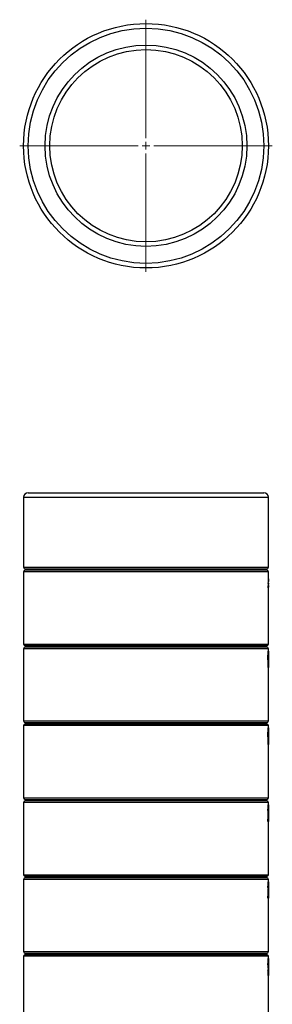
# Model space of a CAD drawing. Units: millimetres. Extents: x 487 to 1250, y 227 to 1535.
# Drawn here: x 487 to 651, y 895 to 1535 of the extents above; entities that cross this region are included whole.
import ezdxf

# ---------------------------------------------------------------- set-up
doc = ezdxf.new("R2010")
doc.units = ezdxf.units.MM
doc.header["$LTSCALE"] = 10

# ---------------------------------------------------------------- blocks, each defined once
blk = doc.blocks.new('SW_CENTERMARKSYMBOL_0')
at = {"color": 0, "linetype": 'Continuous', "lineweight": 18}
for p, q in [((0, 5), (0, 82)), ((-5, 0), (-82, 0)), ((0, 0), (-2.5, 0)), ((0, 0), (0, 2.5)), ((0, 0), (0, -2.5)), ((0, 0), (2.5, 0)), ((5, 0), (82, 0)), ((0, -5), (0, -82))]:
    blk.add_line(p, q, dxfattribs=at)
blk = doc.blocks.new('EDD-EASY-DN125_2D')
at = {"color": 7, "linetype": 'Continuous', "lineweight": 25}
for p, q in [((648.15, 1457.7), (648.16, 1457.56)), ((648.17, 1457.29), (648.18, 1457.23)), ((489.28, 1224.44), (489.28, 1178.94)), ((492.28, 1227.44), (645.28, 1227.44)), ((648.28, 1178.94), (648.28, 1224.44)), ((489.28, 1175.94), (489.28, 1128.94)), ((490.28, 1177.94), (490.28, 1176.94)), ((490.28, 1177.94), (647.28, 1177.94)), ((647.28, 1176.94), (490.28, 1176.94)), ((647.28, 1176.94), (647.28, 1177.94)), ((648.25, 1173.85), (648.25, 1174.27)), ((648.28, 1174.24), (648.28, 1175.94)), ((648.22, 1168.28), (648.23, 1169.07)), ((648.26, 1168.58), (648.22, 1168.68)), ((648.23, 1169.93), (648.23, 1169.67)), ((648.23, 1169.93), (648.23, 1169.92)), ((648.25, 1168.78), (648.23, 1168.81)), ((648.25, 1171.55), (648.24, 1171.57)), ((648.27, 1167.99), (648.27, 1167.96)), ((648.28, 1170.85), (648.28, 1171.42)), ((648.28, 1171.33), (648.28, 1170.91)), ((648.28, 1165.78), (648.28, 1168.63)), ((648.28, 1128.94), (648.28, 1163.47)), ((490.28, 1127.94), (490.28, 1126.94)), ((490.28, 1127.94), (647.28, 1127.94)), ((647.28, 1126.94), (647.28, 1127.94)), ((489.28, 1125.94), (489.28, 1078.94)), ((647.28, 1126.94), (490.28, 1126.94)), ((647.99, 1118.7), (647.99, 1121.65)), ((647.99, 1118.72), (647.99, 1121.63)), ((648.17, 1124.41), (648.26, 1124.41)), ((648.26, 1124.41), (648.26, 1113.64)), ((648.28, 1121.91), (648.28, 1125.94)), ((648.28, 1121.67), (648.28, 1121.73)), ((648.15, 1113.63), (648.15, 1119.7)), ((648.15, 1113.64), (648.15, 1119.7)), ((648.28, 1078.94), (648.28, 1116.04)), ((648.26, 1113.64), (648.15, 1113.64)), ((490.28, 1077.94), (490.28, 1076.94)), ((490.28, 1077.94), (647.28, 1077.94)), ((647.28, 1076.94), (490.28, 1076.94)), ((647.28, 1076.94), (647.28, 1077.94)), ((489.28, 1075.94), (489.28, 1028.94)), ((647.99, 1068.72), (647.99, 1071.63)), ((648.15, 1063.63), (648.15, 1069.91)), ((648.15, 1063.64), (648.15, 1069.91)), ((648.17, 1074.41), (648.26, 1074.41)), ((648.26, 1074.41), (648.26, 1063.64)), ((648.28, 1069.08), (648.28, 1075.94)), ((648.26, 1063.64), (648.15, 1063.64)), ((648.28, 1069), (648.28, 1069.08)), ((648.28, 1068.31), (648.28, 1068.32)), ((648.28, 1066.82), (648.28, 1068.31)), ((648.28, 1028.94), (648.28, 1065.05)), ((489.28, 1025.94), (489.28, 978.94)), ((490.28, 1027.94), (490.28, 1026.94)), ((490.28, 1027.94), (647.28, 1027.94)), ((647.28, 1026.94), (490.28, 1026.94)), ((647.28, 1026.94), (647.28, 1027.94)), ((648.28, 1021.25), (648.28, 1025.94)), ((648.13, 1020.53), (648, 1020.73)), ((648.23, 1020.35), (648.23, 1020.34)), ((648.28, 1023.35), (648.28, 1022.88)), ((648.28, 1016.5), (648.28, 1021.14)), ((648.28, 1019.32), (648.28, 1018.84)), ((648.28, 1013.64), (647.99, 1013.64)), ((648.23, 1016.5), (648.28, 1016.5)), ((648.28, 1016.5), (648.28, 1013.64)), ((648.28, 978.94), (648.28, 1013.64)), ((489.28, 975.94), (489.28, 928.94)), ((490.28, 977.94), (490.28, 976.94)), ((490.28, 977.94), (647.28, 977.94)), ((647.28, 976.94), (490.28, 976.94)), ((647.28, 976.94), (647.28, 977.94)), ((648.28, 971.25), (648.28, 975.94)), ((648.13, 970.53), (648, 970.73)), ((648.23, 970.35), (648.23, 970.34)), ((648.28, 973.35), (648.28, 972.88)), ((648.28, 966.5), (648.28, 971.14)), ((648.28, 969.32), (648.28, 968.84)), ((648.28, 963.64), (647.99, 963.64)), ((648.23, 966.5), (648.28, 966.5)), ((648.28, 966.5), (648.28, 963.64)), ((648.28, 928.94), (648.28, 963.64)), ((489.28, 925.94), (489.28, 878.94)), ((490.28, 927.94), (490.28, 926.94)), ((490.28, 927.94), (647.28, 927.94)), ((647.28, 926.94), (490.28, 926.94)), ((647.28, 926.94), (647.28, 927.94)), ((648.28, 922.43), (648.28, 925.94)), ((647.98, 916.65), (648.16, 917.16)), ((648.09, 921.13), (648, 921.44)), ((648.13, 920.99), (648.1, 921.07)), ((648.19, 919.94), (648.19, 919.96)), ((648.19, 918.74), (648.19, 919.95)), ((648.19, 919.95), (648.19, 919.95)), ((648.28, 918.91), (648.28, 920.72)), ((648.28, 878.94), (648.28, 915.05))]:
    blk.add_line(p, q, dxfattribs=at)
at = {"color": 8, "linetype": 'Continuous', "lineweight": 25}
for p, q in [((489.28, 1224.44), (648.28, 1224.44)), ((489.28, 1178.94), (648.28, 1178.94)), ((648.28, 1175.94), (489.28, 1175.94)), ((648.25, 1174.24), (648.28, 1174.24)), ((648.28, 1168.31), (648.28, 1168.2)), ((648.28, 1163.47), (648.28, 1163.47)), ((489.28, 1128.94), (648.28, 1128.94)), ((648.28, 1125.94), (489.28, 1125.94)), ((648.15, 1119.7), (648.15, 1119.7)), ((489.28, 1078.94), (648.28, 1078.94)), ((648.28, 1075.94), (489.28, 1075.94)), ((648.15, 1069.91), (648.15, 1069.91)), ((489.28, 1028.94), (648.28, 1028.94)), ((648.28, 1025.94), (489.28, 1025.94)), ((648.28, 1021.2), (648.24, 1021.2)), ((648.28, 1018.84), (648.26, 1017.4)), ((489.28, 978.94), (648.28, 978.94)), ((648.28, 975.94), (489.28, 975.94)), ((648.28, 971.2), (648.24, 971.2)), ((648.28, 968.84), (648.26, 967.4)), ((489.28, 928.94), (648.28, 928.94)), ((648.28, 925.94), (489.28, 925.94)), ((648.15, 913.82), (648.15, 913.86))]:
    blk.add_line(p, q, dxfattribs=at)
at = {"color": 8, "linetype": 'Continuous', "lineweight": 25, "flags": 128}
for points in [[(648.26, 1167.02), (648.27, 1167.03), (648.27, 1167.09)], [(648.28, 1165.99), (648.28, 1165.96), (648.26, 1165.93)], [(648.27, 1168.03), (648.27, 1168.02), (648.27, 1167.99)], [(648.28, 1170.9), (648.28, 1170.85), (648.28, 1170.85), (648.28, 1170.85)], [(648.28, 1022.88), (648.28, 1022.85), (648.26, 1022.83), (648.23, 1022.81), (648.19, 1022.78), (648.15, 1022.77), (648.1, 1022.76), (648.04, 1022.75), (648.04, 1022.75)], [(648.28, 972.88), (648.28, 972.85), (648.26, 972.83), (648.23, 972.81), (648.19, 972.78), (648.15, 972.77), (648.1, 972.76), (648.04, 972.75), (648.04, 972.75)], [(648.28, 918.42), (648.28, 918.4), (648.26, 918.37), (648.23, 918.36), (648.19, 918.34), (648.15, 918.32)], [(648.28, 920.72), (648.28, 920.73), (648.26, 920.75), (648.23, 920.76), (648.19, 920.77), (648.16, 920.78)], [(648.2, 921.35), (648.19, 921.36), (648.18, 921.36)]]:
    blk.add_lwpolyline(points, dxfattribs=at)
at = {"color": 7, "linetype": 'Continuous', "lineweight": 25, "flags": 128}
for points in [[(648.28, 921.54), (648.28, 921.54), (648.26, 921.54), (648.23, 921.54), (648.19, 921.54), (648.15, 921.54), (648.1, 921.54), (648.04, 921.54), (647.98, 921.54)], [(648.28, 915.32), (648.28, 915.34), (648.26, 915.36), (648.23, 915.38), (648.19, 915.4), (648.15, 915.41), (648.1, 915.42), (648.04, 915.43), (647.98, 915.43)], [(648.28, 915.05), (648.28, 915.08), (648.26, 915.1), (648.23, 915.13), (648.19, 915.15), (648.15, 915.16), (648.1, 915.18), (648.04, 915.19), (647.98, 915.19)]]:
    blk.add_lwpolyline(points, dxfattribs=at)
at = {"color": 7, "linetype": 'Continuous', "lineweight": 25}
for radius in [79.5, 76.5, 65.5, 62.5]:
    blk.add_circle((568.78, 1453.12), radius, dxfattribs=at)
for centre, radius, start, end in [((492.28, 1224.44), 3, 90, 180), ((645.28, 1224.44), 3, 0, 90), ((490.28, 1178.94), 1, 180, 270), ((647.28, 1178.94), 1, 270, 0), ((490.28, 1175.94), 1, 90, 180), ((647.28, 1175.94), 1, 0, 90), ((647.98, 1174.24), 0.3, 333.56131, 0), ((647.98, 1168.64), 0.3, 360, 34.34164), ((647.98, 1171.42), 0.3, 360, 30.14563), ((647.98, 1165.76), 0.3, 329.71248, 0), ((490.28, 1128.94), 1, 180, 270), ((647.28, 1128.94), 1, 270, 0), ((490.28, 1125.94), 1, 90, 180), ((647.28, 1125.94), 1, 0, 90), ((647.89, 1119.75), 0.247, 6.80247, 66.77923), ((490.28, 1078.94), 1, 180, 270), ((490.28, 1075.94), 1, 90, 180), ((647.28, 1078.94), 1, 270, 0), ((647.28, 1075.94), 1, 0, 90), ((647.85, 1069.91), 0.3, 0, 62.98744), ((490.28, 1028.94), 1, 180, 270), ((490.28, 1025.94), 1, 90, 180), ((647.28, 1028.94), 1, 270, 0), ((647.28, 1025.94), 1, 0, 90), ((647.91, 1021.91), 0.3, 359.98192, 69.20336), ((647.93, 1016.5), 0.3, 270.01886, 0.01889), ((490.28, 978.94), 1, 180, 270), ((490.28, 975.94), 1, 90, 180), ((647.28, 978.94), 1, 270, 0), ((647.28, 975.94), 1, 0, 90), ((647.91, 971.91), 0.3, 359.98192, 69.20884), ((647.93, 966.5), 0.3, 270.01886, 0.01889), ((490.28, 928.94), 1, 180, 270), ((647.28, 928.94), 1, 270, 0), ((490.28, 925.94), 1, 90, 180), ((647.28, 925.94), 1, 0, 90), ((648.05, 922.7), 0.353, 258.58193, 310.67486)]:
    blk.add_arc(centre, radius, start, end, dxfattribs=at)
at = {"color": 8, "linetype": 'Continuous', "lineweight": 25}
for centre, radius, start, end in [((648.15, 1168.19), 0.134, 3.06721, 49.19509), ((648.24, 1171.29), 0.0588, 44.05361, 89.01231), ((648.24, 1170.87), 0.0605, 44.37966, 89.55696), ((647.86, 1119.49), 0.252, 4.92463, 60.01475), ((647.9, 1069.88), 0.245, 7.55228, 69.98251), ((647.86, 1069.49), 0.253, 4.93729, 60.2787), ((647.98, 1021.64), 0.22, 14.00372, 81.22985), ((647.91, 1024.41), 0.3, 324.47083, 0.00306), ((648.17, 1019.29), 0.118, 12.07097, 73.9065), ((647.91, 974.41), 0.3, 324.47083, 0.00306), ((647.98, 971.64), 0.219, 14.00298, 81.22411), ((648.17, 969.29), 0.118, 12.07097, 73.9065), ((647.93, 924.41), 0.3, 322.37138, 0.00266), ((647.88, 920.85), 0.283, 359.23648, 28.11433), ((648.09, 919.53), 0.189, 3.34536, 57.95675), ((648.02, 919.54), 0.255, 310.46007, 358.58584), ((648.06, 919.36), 0.218, 305.25156, 357.0066), ((648.12, 918.93), 0.162, 294.28996, 351.55261), ((648.16, 920.21), 0.12, 10.64983, 71.91724), ((647.93, 913.47), 0.3, 359.9987, 32.65765)]:
    blk.add_arc(centre, radius, start, end, dxfattribs=at)
at = {"color": 7, "linetype": 'Continuous', "lineweight": 25}
for points, knots in [([(648.14, 1457.92), (648.14, 1457.92), (648.14, 1457.91), (648.15, 1457.77), (648.15, 1457.7)], [0, 0, 0, 0, 0.519646, 1, 1, 1, 1]), ([(648.16, 1457.51), (648.16, 1457.51), (648.16, 1457.5), (648.17, 1457.36), (648.17, 1457.29)], [0, 0, 0, 0, 0.51965, 1, 1, 1, 1]), ([(648.17, 1457.29), (648.18, 1457.24), (648.18, 1457.16), (648.19, 1457), (648.19, 1456.94), (648.19, 1456.93)], [0, 0, 0, 0, 0.709815, 0.944665, 1, 1, 1, 1]), ([(648.19, 1456.93), (648.19, 1456.93), (648.19, 1456.92), (648.2, 1456.78), (648.2, 1456.71)], [0, 0, 0, 0, 0.519655, 1, 1, 1, 1]), ([(648.24, 1455.77), (648.24, 1455.7), (648.24, 1455.58), (648.24, 1455.58), (648.24, 1455.58)], [0, 0, 0, 0, 0.56521, 1, 1, 1, 1]), ([(648.2, 1166.7), (648.21, 1166.73), (648.25, 1166.87), (648.26, 1166.98), (648.27, 1167.06)], [0, 0, 0, 0, 0.279357, 1, 1, 1, 1]), ([(648.23, 1165.23), (648.23, 1165.28), (648.23, 1165.39), (648.22, 1165.55), (648.22, 1165.73), (648.22, 1165.92), (648.22, 1166.12), (648.21, 1166.33), (648.21, 1166.55), (648.21, 1166.7), (648.21, 1166.78)], [0, 0, 0, 0, 0.106473, 0.217899, 0.334477, 0.45638, 0.583758, 0.716746, 0.855459, 1, 1, 1, 1]), ([(648.27, 1167.99), (648.27, 1168.06), (648.25, 1168.17), (648.23, 1168.29), (648.22, 1168.34), (648.22, 1168.35)], [0, 0, 0, 0, 0.613858, 0.939054, 1, 1, 1, 1]), ([(648.28, 1170.81), (648.28, 1170.79), (648.28, 1170.75), (648.26, 1170.69), (648.25, 1170.65), (648.23, 1170.64), (648.23, 1170.64)], [0, 0, 0, 0, 0.311113, 0.643999, 0.994691, 1, 1, 1, 1]), ([(648.24, 1171.48), (648.25, 1171.48), (648.26, 1171.48), (648.28, 1171.45), (648.28, 1171.42), (648.28, 1171.41)], [0, 0, 0, 0, 0.334968, 0.685314, 1, 1, 1, 1]), ([(648.25, 1166.96), (648.25, 1166.96), (648.27, 1166.98), (648.27, 1166.99), (648.27, 1166.99), (648.28, 1166.99)], [0, 0, 0, 0, 0.051687, 0.707584, 1, 1, 1, 1]), ([(648.26, 1171.34), (648.26, 1171.37), (648.26, 1171.41), (648.26, 1171.45), (648.26, 1171.47), (648.26, 1171.48)], [0, 0, 0, 0, 0.497931, 0.749258, 1, 1, 1, 1]), ([(648.28, 1168.06), (648.28, 1168.06), (648.28, 1168.05), (648.27, 1168.07), (648.26, 1168.07)], [0, 0, 0, 0, 0.517201, 1, 1, 1, 1]), ([(648.28, 1168.2), (648.28, 1168.08), (648.28, 1168.02), (648.28, 1167.95), (648.27, 1167.94), (648.27, 1167.96)], [0, 0, 0, 0, 0.5, 0.5, 1, 1, 1, 1]), ([(648.27, 1167.09), (648.27, 1167.09), (648.27, 1167.1), (648.27, 1167.1), (648.28, 1167.09), (648.28, 1167.07), (648.28, 1167.04), (648.28, 1166.97), (648.28, 1166.9), (648.28, 1166.81), (648.28, 1166.72), (648.28, 1166.65), (648.28, 1166.61)], [0, 0, 0, 0, 0.070276, 0.13974, 0.209182, 0.279395, 0.40797, 0.535704, 0.653788, 0.771829, 0.885989, 1, 1, 1, 1]), ([(648.28, 1171.42), (648.28, 1171.42), (648.28, 1171.42), (648.28, 1171.39), (648.28, 1171.36), (648.28, 1171.33)], [0, 0, 0, 0, 0.5, 0.5, 1, 1, 1, 1]), ([(648.28, 1170.91), (648.28, 1170.9), (648.28, 1170.88), (648.28, 1170.85), (648.28, 1170.83), (648.28, 1170.81), (648.28, 1170.8), (648.28, 1170.8), (648.28, 1170.8), (648.28, 1170.8)], [0, 0, 0, 0, 0.156632, 0.305715, 0.463536, 0.593633, 0.718297, 0.855321, 1, 1, 1, 1]), ([(648.28, 1168.5), (648.28, 1168.45), (648.28, 1168.4), (648.28, 1168.33), (648.28, 1168.31)], [0, 0, 0, 0, 0.792394, 1, 1, 1, 1]), ([(648.28, 1166.61), (648.28, 1166.5), (648.28, 1166.39), (648.28, 1166.19), (648.28, 1166.09), (648.28, 1165.99)], [0, 0, 0, 0, 0.5, 0.5, 1, 1, 1, 1]), ([(648.28, 1165.78), (648.28, 1165.79), (648.28, 1165.82), (648.28, 1165.89), (648.28, 1165.94), (648.28, 1165.99)], [0, 0, 0, 0, 0.5, 0.5, 1, 1, 1, 1]), ([(648.25, 1164.3), (648.25, 1164.42), (648.24, 1164.56), (648.24, 1164.86), (648.23, 1165.03), (648.23, 1165.23)], [0, 0, 0, 0, 0.5, 0.5, 1, 1, 1, 1]), ([(648.28, 1163.47), (648.28, 1163.47), (648.28, 1163.48), (648.28, 1163.5), (648.28, 1163.53), (648.28, 1163.57), (648.28, 1163.61), (648.27, 1163.65), (648.27, 1163.67)], [0, 0, 0, 0, 0.179438, 0.35326, 0.521821, 0.685509, 0.844748, 1, 1, 1, 1]), ([(648.12, 1122.73), (648.13, 1122.97), (648.14, 1123.24), (648.16, 1123.81), (648.17, 1124.1), (648.17, 1124.41)], [0, 0, 0, 0, 0.5, 0.5, 1, 1, 1, 1]), ([(648.28, 1118.98), (648.28, 1119.11), (648.28, 1119.36), (648.28, 1119.73), (648.28, 1120.08), (648.28, 1120.42), (648.28, 1120.73), (648.28, 1121.01), (648.28, 1121.26), (648.28, 1121.48), (648.28, 1121.61), (648.28, 1121.67), (648.28, 1121.67)], [0, 0, 0, 0, 0.142208, 0.279214, 0.411076, 0.537863, 0.651001, 0.7597, 0.852453, 0.93251, 0.999912, 1, 1, 1, 1]), ([(648.12, 1119.51), (648.11, 1119.48), (648.1, 1119.4), (648.09, 1119.3), (648.08, 1119.19), (648.06, 1119.09), (648.05, 1118.99), (648.03, 1118.9), (648.01, 1118.81), (648, 1118.75), (647.99, 1118.72)], [0, 0, 0, 0, 0.107507, 0.219717, 0.3368, 0.458906, 0.586169, 0.718705, 0.856618, 1, 1, 1, 1]), ([(648.15, 1119.7), (648.15, 1119.74), (648.15, 1119.77), (648.14, 1119.81), (648.14, 1119.81), (648.14, 1119.78)], [0, 0, 0, 0, 0.5, 0.5, 1, 1, 1, 1]), ([(648.28, 1116.81), (648.28, 1117.15), (648.28, 1117.48), (648.28, 1118.19), (648.28, 1118.57), (648.28, 1118.98)], [0, 0, 0, 0, 0.5, 0.5, 1, 1, 1, 1]), ([(648.28, 1116.81), (648.28, 1116.77), (648.28, 1116.68), (648.28, 1116.58), (648.28, 1116.49), (648.28, 1116.42), (648.28, 1116.36), (648.28, 1116.31), (648.28, 1116.29)], [0, 0, 0, 0, 0.251374, 0.470277, 0.626917, 0.751984, 0.857611, 1, 1, 1, 1]), ([(648.28, 1116.29), (648.28, 1116.28), (648.28, 1116.25), (648.28, 1116.23), (648.28, 1116.22)], [0, 0, 0, 0, 0.589938, 1, 1, 1, 1]), ([(648.14, 1113.67), (648.15, 1113.66), (648.17, 1113.63), (648.17, 1113.63), (648.17, 1113.63)], [0, 0, 0, 0, 0.280853, 1, 1, 1, 1]), ([(648.15, 1113.86), (648.16, 1113.86), (648.19, 1113.83), (648.24, 1113.75), (648.25, 1113.68), (648.26, 1113.64)], [0, 0, 0, 0, 0.122943, 0.478612, 1, 1, 1, 1]), ([(648.12, 1072.73), (648.13, 1072.97), (648.14, 1073.24), (648.16, 1073.81), (648.17, 1074.1), (648.17, 1074.41)], [0, 0, 0, 0, 0.5, 0.5, 1, 1, 1, 1]), ([(648.12, 1069.51), (648.11, 1069.48), (648.1, 1069.4), (648.09, 1069.3), (648.08, 1069.19), (648.06, 1069.09), (648.05, 1068.99), (648.03, 1068.9), (648.01, 1068.81), (648, 1068.75), (647.99, 1068.72)], [0, 0, 0, 0, 0.107508, 0.219719, 0.336802, 0.458909, 0.586172, 0.718707, 0.856619, 1, 1, 1, 1]), ([(648.15, 1063.86), (648.16, 1063.86), (648.19, 1063.83), (648.24, 1063.75), (648.25, 1063.68), (648.26, 1063.64)], [0, 0, 0, 0, 0.122943, 0.478612, 1, 1, 1, 1]), ([(648.28, 1066.78), (648.28, 1066.79), (648.28, 1066.8), (648.28, 1066.81), (648.28, 1066.81), (648.28, 1066.81), (648.28, 1066.81), (648.28, 1066.81)], [0, 0, 0, 0, 0.273987, 0.548225, 0.82536, 0.939149, 1, 1, 1, 1]), ([(648.28, 1065.43), (648.28, 1065.49), (648.28, 1065.63), (648.28, 1065.83), (648.28, 1066.05), (648.28, 1066.28), (648.28, 1066.53), (648.28, 1066.7), (648.28, 1066.78)], [0, 0, 0, 0, 0.146879, 0.30135, 0.463681, 0.634103, 0.812819, 1, 1, 1, 1]), ([(648.28, 1065.43), (648.28, 1065.41), (648.28, 1065.37), (648.28, 1065.31), (648.28, 1065.26), (648.28, 1065.24), (648.28, 1065.23)], [0, 0, 0, 0, 0.362111, 0.647819, 0.858871, 1, 1, 1, 1]), ([(648, 1020.65), (648, 1021.18), (648.01, 1021.61), (648.02, 1022.13), (648.02, 1022.27), (648.03, 1022.49), (648.03, 1022.56), (648.03, 1022.72), (648.04, 1022.8), (648.04, 1022.88)], [0, 0, 0, 0, 0.5, 0.5, 0.75, 0.75, 0.875, 0.875, 1, 1, 1, 1]), ([(648.04, 1022.88), (648.05, 1023.1), (648.06, 1023.31), (648.09, 1023.7), (648.1, 1023.87), (648.12, 1024.01)], [0, 0, 0, 0, 0.5, 0.5, 1, 1, 1, 1]), ([(648.04, 1016.39), (648.05, 1016.46), (648.05, 1016.59), (648.06, 1016.79), (648.07, 1016.99), (648.08, 1017.2), (648.09, 1017.41), (648.1, 1017.63), (648.12, 1017.85), (648.13, 1018.08), (648.14, 1018.31), (648.15, 1018.55), (648.17, 1018.8), (648.18, 1018.96), (648.18, 1019.04)], [0, 0, 0, 0, 0.0640702, 0.1313846, 0.2020454, 0.276141, 0.3537481, 0.4349333, 0.5197549, 0.608264, 0.7005056, 0.7965192, 0.8963403, 1, 1, 1, 1]), ([(648.11, 1023.97), (648.13, 1024.08), (648.15, 1024.25), (648.16, 1024.25), (648.16, 1024.25)], [0, 0, 0, 0, 0.664001, 1, 1, 1, 1]), ([(648.12, 1024.01), (648.12, 1024.04), (648.12, 1024.08), (648.13, 1024.15), (648.14, 1024.2), (648.15, 1024.25), (648.16, 1024.29), (648.17, 1024.33), (648.18, 1024.36), (648.19, 1024.38), (648.19, 1024.4), (648.2, 1024.41), (648.21, 1024.41), (648.21, 1024.41)], [0, 0, 0, 0, 0.077446, 0.156849, 0.2385, 0.322665, 0.409587, 0.499488, 0.592566, 0.689003, 0.788959, 0.892582, 1, 1, 1, 1]), ([(648.2, 1021.69), (648.19, 1021.57), (648.19, 1021.39), (648.18, 1020.95), (648.18, 1020.68), (648.18, 1020.36)], [0, 0, 0, 0, 0.5, 0.5, 1, 1, 1, 1]), ([(648.21, 1021.91), (648.21, 1021.91), (648.21, 1021.89), (648.2, 1021.82), (648.2, 1021.77), (648.2, 1021.69)], [0, 0, 0, 0, 0.5, 0.5, 1, 1, 1, 1]), ([(648.21, 1024.41), (648.22, 1024.41), (648.22, 1024.41), (648.23, 1024.39), (648.24, 1024.36), (648.25, 1024.32), (648.26, 1024.27), (648.26, 1024.2), (648.27, 1024.13), (648.27, 1024.07), (648.27, 1024.04)], [0, 0, 0, 0, 0.1485057, 0.2895309, 0.4233835, 0.5504239, 0.6710734, 0.7858239, 0.8952465, 1, 1, 1, 1]), ([(648.23, 1021.7), (648.23, 1021.76), (648.23, 1021.81), (648.22, 1021.89), (648.22, 1021.91), (648.21, 1021.91)], [0, 0, 0, 0, 0.5, 0.5, 1, 1, 1, 1]), ([(648.24, 1021.1), (648.24, 1021.2), (648.24, 1021.29), (648.23, 1021.49), (648.23, 1021.6), (648.23, 1021.7)], [0, 0, 0, 0, 0.5, 0.5, 1, 1, 1, 1]), ([(648.23, 1020.35), (648.23, 1020.47), (648.23, 1020.58), (648.24, 1020.82), (648.24, 1020.95), (648.24, 1021.1)], [0, 0, 0, 0, 0.5, 0.5, 1, 1, 1, 1]), ([(648.28, 1022.88), (648.28, 1022.59), (648.28, 1022.3), (648.28, 1021.76), (648.28, 1021.49), (648.28, 1021.25)], [0, 0, 0, 0, 0.5, 0.5, 1, 1, 1, 1]), ([(648.28, 1021.15), (648.28, 1021), (648.28, 1020.85), (648.28, 1020.55), (648.28, 1020.4), (648.28, 1020.11), (648.28, 1019.96), (648.28, 1019.65), (648.28, 1019.48), (648.28, 1019.32)], [0, 0, 0, 0, 0.25, 0.25, 0.5, 0.5, 0.75, 0.75, 1, 1, 1, 1]), ([(647.99, 1013.64), (647.99, 1013.87), (647.99, 1014.09), (647.99, 1014.53), (648, 1014.75), (648.01, 1015.2), (648.01, 1015.42), (648.03, 1015.89), (648.03, 1016.14), (648.04, 1016.39)], [0, 0, 0, 0, 0.25, 0.25, 0.5, 0.5, 0.75, 0.75, 1, 1, 1, 1]), ([(648.26, 1017.4), (648.25, 1017.28), (648.25, 1017.15), (648.24, 1016.87), (648.24, 1016.74), (648.23, 1016.6)], [0, 0, 0, 0, 0.5, 0.5, 1, 1, 1, 1]), ([(648.23, 1016.6), (648.23, 1016.59), (648.23, 1016.57), (648.23, 1016.54), (648.23, 1016.52), (648.23, 1016.5)], [0, 0, 0, 0, 0.5, 0.5, 1, 1, 1, 1]), ([(648.04, 972.88), (648.05, 973.1), (648.06, 973.31), (648.09, 973.7), (648.1, 973.87), (648.12, 974.01)], [0, 0, 0, 0, 0.5, 0.5, 1, 1, 1, 1]), ([(648.11, 973.97), (648.13, 974.08), (648.15, 974.25), (648.16, 974.25), (648.16, 974.25)], [0, 0, 0, 0, 0.664001, 1, 1, 1, 1]), ([(648.12, 974.01), (648.12, 974.04), (648.12, 974.08), (648.13, 974.15), (648.14, 974.2), (648.15, 974.25), (648.16, 974.29), (648.17, 974.33), (648.18, 974.36), (648.19, 974.38), (648.19, 974.4), (648.2, 974.41), (648.21, 974.41), (648.21, 974.41)], [0, 0, 0, 0, 0.077446, 0.156849, 0.2385, 0.322665, 0.409587, 0.499488, 0.592566, 0.689003, 0.788959, 0.892582, 1, 1, 1, 1]), ([(648.21, 974.41), (648.22, 974.41), (648.22, 974.41), (648.23, 974.39), (648.24, 974.36), (648.25, 974.32), (648.26, 974.27), (648.26, 974.2), (648.27, 974.13), (648.27, 974.07), (648.27, 974.04)], [0, 0, 0, 0, 0.148506, 0.289531, 0.423383, 0.550424, 0.671073, 0.785824, 0.895247, 1, 1, 1, 1]), ([(648, 970.65), (648, 971.19), (648.01, 971.61), (648.02, 972.13), (648.02, 972.28), (648.03, 972.5), (648.03, 972.57), (648.03, 972.72), (648.04, 972.8), (648.04, 972.88)], [0, 0, 0, 0, 0.5, 0.5, 0.75, 0.75, 0.875, 0.875, 1, 1, 1, 1]), ([(648.04, 966.39), (648.05, 966.46), (648.05, 966.59), (648.06, 966.79), (648.07, 966.99), (648.08, 967.2), (648.09, 967.41), (648.1, 967.63), (648.12, 967.85), (648.13, 968.08), (648.14, 968.31), (648.15, 968.55), (648.17, 968.8), (648.18, 968.96), (648.18, 969.04)], [0, 0, 0, 0, 0.06407, 0.131385, 0.202045, 0.276141, 0.353748, 0.434933, 0.519755, 0.608264, 0.700506, 0.796519, 0.89634, 1, 1, 1, 1]), ([(648.2, 971.69), (648.19, 971.62), (648.19, 971.54), (648.19, 971.37), (648.19, 971.27), (648.18, 970.94), (648.18, 970.68), (648.18, 970.36)], [0, 0, 0, 0, 0.25, 0.25, 0.5, 0.5, 1, 1, 1, 1]), ([(648.21, 971.91), (648.21, 971.91), (648.21, 971.89), (648.2, 971.82), (648.2, 971.77), (648.2, 971.69)], [0, 0, 0, 0, 0.5, 0.5, 1, 1, 1, 1]), ([(648.23, 971.7), (648.23, 971.76), (648.23, 971.81), (648.22, 971.89), (648.22, 971.91), (648.21, 971.91)], [0, 0, 0, 0, 0.5, 0.5, 1, 1, 1, 1]), ([(648.24, 971.1), (648.24, 971.2), (648.24, 971.29), (648.23, 971.49), (648.23, 971.6), (648.23, 971.7)], [0, 0, 0, 0, 0.5, 0.5, 1, 1, 1, 1]), ([(648.23, 970.35), (648.23, 970.47), (648.23, 970.58), (648.24, 970.82), (648.24, 970.95), (648.24, 971.1)], [0, 0, 0, 0, 0.5, 0.5, 1, 1, 1, 1]), ([(648.26, 967.4), (648.25, 967.28), (648.25, 967.15), (648.24, 966.87), (648.24, 966.74), (648.23, 966.6)], [0, 0, 0, 0, 0.5, 0.5, 1, 1, 1, 1]), ([(648.28, 972.88), (648.28, 972.59), (648.28, 972.3), (648.28, 971.76), (648.28, 971.49), (648.28, 971.25)], [0, 0, 0, 0, 0.5, 0.5, 1, 1, 1, 1]), ([(648.28, 971.15), (648.28, 971), (648.28, 970.85), (648.28, 970.55), (648.28, 970.4), (648.28, 970.11), (648.28, 969.96), (648.28, 969.65), (648.28, 969.48), (648.28, 969.32)], [0, 0, 0, 0, 0.25, 0.25, 0.5, 0.5, 0.75, 0.75, 1, 1, 1, 1]), ([(647.99, 963.64), (647.99, 963.87), (647.99, 964.09), (647.99, 964.54), (648, 964.76), (648.01, 965.2), (648.01, 965.43), (648.03, 965.89), (648.03, 966.14), (648.04, 966.39)], [0, 0, 0, 0, 0.25, 0.25, 0.5, 0.5, 0.75, 0.75, 1, 1, 1, 1]), ([(648.23, 966.6), (648.23, 966.59), (648.23, 966.57), (648.23, 966.54), (648.23, 966.52), (648.23, 966.5)], [0, 0, 0, 0, 0.5, 0.5, 1, 1, 1, 1]), ([(648.04, 921.29), (648.04, 921.38), (648.04, 921.54), (648.04, 921.79), (648.05, 922.02), (648.05, 922.24), (648.06, 922.46), (648.07, 922.66), (648.07, 922.85), (648.08, 923.03), (648.09, 923.2), (648.1, 923.36), (648.1, 923.52), (648.11, 923.61), (648.11, 923.65)], [0, 0, 0, 0, 0.097294, 0.191355, 0.282351, 0.370464, 0.455897, 0.538871, 0.619628, 0.69843, 0.775559, 0.851317, 0.92602, 1, 1, 1, 1]), ([(648.11, 923.65), (648.12, 923.69), (648.12, 923.76), (648.13, 923.85), (648.14, 923.94), (648.15, 924.04), (648.16, 924.15), (648.18, 924.26), (648.19, 924.34), (648.21, 924.4), (648.22, 924.41), (648.23, 924.41)], [0, 0, 0, 0, 0.063998, 0.128266, 0.193058, 0.258625, 0.37933, 0.503462, 0.660102, 0.825067, 1, 1, 1, 1]), ([(648.11, 923.63), (648.12, 923.73), (648.14, 923.92), (648.16, 924.11), (648.17, 924.21), (648.17, 924.21), (648.17, 924.22)], [0, 0, 0, 0, 0.306644, 0.590751, 0.833171, 1, 1, 1, 1]), ([(648.28, 923.94), (648.28, 923.91), (648.28, 923.86), (648.28, 923.77), (648.28, 923.68), (648.28, 923.61), (648.28, 923.58)], [0, 0, 0, 0, 0.252814, 0.503033, 0.751731, 1, 1, 1, 1]), ([(647.93, 920.29), (647.93, 920.35), (647.93, 920.47), (647.94, 920.74), (647.94, 920.97), (647.94, 921.11), (647.94, 921.16)], [0, 0, 0, 0, 0.316273, 0.609525, 0.880796, 1, 1, 1, 1]), ([(648.08, 914.86), (648.07, 915.02), (648.06, 915.34), (648.05, 915.66), (648.04, 916.14), (648.03, 916.48), (648.03, 916.82)], [0, 0, 0, 0, 0.25, 0.5, 0.5, 1, 1, 1, 1]), ([(648.06, 918.52), (648.06, 918.52), (648.09, 918.54), (648.13, 918.61), (648.16, 918.7), (648.17, 918.74)], [0, 0, 0, 0, 0.011049, 0.477977, 1, 1, 1, 1]), ([(648.19, 921.01), (648.19, 921.03), (648.19, 921.07), (648.17, 921.13), (648.15, 921.18), (648.12, 921.21), (648.11, 921.22)], [0, 0, 0, 0, 0.240625, 0.489336, 0.743656, 1, 1, 1, 1]), ([(648.16, 921.02), (648.17, 921.04), (648.17, 921.08), (648.17, 921.17), (648.18, 921.26), (648.18, 921.33), (648.18, 921.37)], [0, 0, 0, 0, 0.248567, 0.498255, 0.748959, 1, 1, 1, 1]), ([(648.2, 921.35), (648.2, 921.26), (648.2, 921.14), (648.19, 921.06), (648.19, 921.04)], [0, 0, 0, 0, 0.758111, 1, 1, 1, 1]), ([(648.19, 919.95), (648.19, 920.1), (648.19, 920.22), (648.2, 920.38), (648.21, 920.47), (648.21, 920.52), (648.22, 920.52)], [0, 0, 0, 0, 0.5, 0.5, 0.75, 1, 1, 1, 1]), ([(648.22, 918.12), (648.22, 918.11), (648.21, 918.11), (648.21, 918.14), (648.2, 918.17), (648.2, 918.27), (648.19, 918.35), (648.19, 918.52), (648.19, 918.63), (648.19, 918.74)], [0, 0, 0, 0, 0.25, 0.25, 0.5, 0.5, 0.75, 0.75, 1, 1, 1, 1]), ([(648.22, 920.52), (648.22, 920.52), (648.23, 920.55), (648.23, 920.66), (648.23, 920.72), (648.24, 920.84), (648.24, 920.92), (648.24, 921.16), (648.24, 921.34), (648.24, 921.66), (648.24, 921.8), (648.23, 921.99), (648.23, 922.05), (648.23, 922.08), (648.22, 922.09), (648.22, 922.07), (648.22, 922.05), (648.21, 921.98), (648.21, 921.94), (648.21, 921.85), (648.21, 921.8), (648.2, 921.68), (648.2, 921.63), (648.2, 921.5), (648.2, 921.43), (648.2, 921.35)], [0, 0, 0, 0, 0.125, 0.125, 0.1875, 0.1875, 0.25, 0.25, 0.375, 0.375, 0.5, 0.5, 0.625, 0.625, 0.6875, 0.6875, 0.75, 0.75, 0.8125, 0.8125, 0.875, 0.875, 0.9375, 0.9375, 1, 1, 1, 1]), ([(648.2, 917.3), (648.2, 916.99), (648.2, 916.75), (648.2, 916.43), (648.21, 916.33), (648.21, 916.14), (648.21, 916.05), (648.22, 915.9), (648.22, 915.83), (648.23, 915.76), (648.23, 915.75), (648.23, 915.78), (648.24, 915.83), (648.24, 915.94), (648.24, 916.01), (648.25, 916.2), (648.25, 916.31), (648.25, 916.57), (648.25, 916.71), (648.25, 916.97), (648.25, 917.09), (648.25, 917.31), (648.25, 917.41), (648.25, 917.6), (648.25, 917.7), (648.25, 917.87), (648.24, 917.94), (648.24, 918.05), (648.23, 918.08), (648.23, 918.12), (648.23, 918.12), (648.22, 918.13), (648.22, 918.13), (648.22, 918.12)], [0, 0, 0, 0, 0.125, 0.125, 0.1875, 0.1875, 0.25, 0.25, 0.3125, 0.3125, 0.375, 0.375, 0.4375, 0.4375, 0.5, 0.5, 0.5625, 0.5625, 0.625, 0.625, 0.6875, 0.6875, 0.75, 0.75, 0.8125, 0.8125, 0.875, 0.875, 0.9375, 0.9375, 0.96875, 0.96875, 1, 1, 1, 1]), ([(648.25, 916.09), (648.25, 916.13), (648.25, 916.27), (648.25, 916.71), (648.25, 917.19), (648.25, 917.62), (648.24, 917.86), (648.24, 918.03), (648.22, 918.1), (648.22, 918.13)], [0, 0, 0, 0, 0.063584, 0.233944, 0.569583, 0.702926, 0.811971, 0.904752, 1, 1, 1, 1]), ([(648.23, 915.73), (648.23, 915.73), (648.23, 915.73), (648.24, 915.78), (648.24, 915.89), (648.24, 916.03), (648.25, 916.09)], [0, 0, 0, 0, 0.088514, 0.262097, 0.694934, 1, 1, 1, 1]), ([(648.28, 918.42), (648.28, 918.32), (648.28, 918.12), (648.28, 917.92), (648.28, 917.6), (648.28, 917.37), (648.28, 917.11)], [0, 0, 0, 0, 0.25, 0.5, 0.5, 1, 1, 1, 1]), ([(648.28, 917.11), (648.28, 916.96), (648.28, 916.82), (648.28, 916.53), (648.28, 916.38), (648.28, 916.09), (648.28, 915.94), (648.28, 915.64), (648.28, 915.48), (648.28, 915.32)], [0, 0, 0, 0, 0.25, 0.25, 0.5, 0.5, 0.75, 0.75, 1, 1, 1, 1]), ([(648.23, 913.47), (648.23, 913.47), (648.22, 913.47), (648.21, 913.49), (648.2, 913.52), (648.19, 913.55), (648.18, 913.6), (648.17, 913.67), (648.16, 913.74), (648.15, 913.8), (648.15, 913.82)], [0, 0, 0, 0, 0.147381, 0.287606, 0.420985, 0.547878, 0.668704, 0.783947, 0.894167, 1, 1, 1, 1]), ([(648.28, 913.95), (648.27, 913.88), (648.27, 913.81), (648.27, 913.7), (648.27, 913.65), (648.26, 913.52), (648.25, 913.47), (648.23, 913.47)], [0, 0, 0, 0, 0.25, 0.25, 0.5, 0.5, 1, 1, 1, 1])]:
    blk.add_open_spline(points, degree=3, knots=knots, dxfattribs=at)
for points in [[(648.22, 1168.32), (648.23, 1170.15), (648.24, 1172.12), (648.25, 1174.24)], [(648.21, 1166.78), (648.24, 1166.88), (648.26, 1166.98), (648.27, 1167.09)], [(648.27, 1167.96), (648.26, 1168.08), (648.25, 1168.2), (648.22, 1168.32)], [(648.28, 1170.85), (648.28, 1170.83), (648.28, 1170.82), (648.28, 1170.8)], [(648.28, 1168.63), (648.28, 1168.62), (648.28, 1168.57), (648.28, 1168.5)], [(648.27, 1163.67), (648.27, 1163.8), (648.26, 1164.01), (648.25, 1164.3)], [(647.99, 1121.63), (648, 1121.69), (648.03, 1121.81), (648.06, 1122.06), (648.09, 1122.36), (648.11, 1122.6), (648.12, 1122.73)], [(648.14, 1119.78), (648.13, 1119.69), (648.12, 1119.6), (648.12, 1119.51)], [(647.99, 1071.63), (648, 1071.69), (648.03, 1071.81), (648.06, 1072.06), (648.09, 1072.36), (648.11, 1072.6), (648.12, 1072.73)], [(648.15, 1069.91), (648.14, 1069.76), (648.13, 1069.63), (648.12, 1069.51)], [(648.28, 1069), (648.28, 1068.89), (648.28, 1068.64), (648.28, 1068.43), (648.28, 1068.32)], [(648.28, 1068.31), (648.28, 1068.31), (648.28, 1068.31), (648.28, 1068.31)], [(648.28, 1066.81), (648.28, 1066.81), (648.28, 1066.81), (648.28, 1066.82)], [(648.18, 1020.36), (648.14, 1020.45), (648.08, 1020.55), (648, 1020.65)], [(648.18, 1019.04), (648.19, 1019.14), (648.19, 1019.34), (648.21, 1019.64), (648.22, 1019.97), (648.23, 1020.22), (648.23, 1020.35)], [(648.28, 1021.25), (648.28, 1021.23), (648.28, 1021.21), (648.28, 1021.2)], [(648.28, 1021.2), (648.28, 1021.18), (648.28, 1021.16), (648.28, 1021.15)], [(648.18, 970.36), (648.14, 970.45), (648.08, 970.55), (648, 970.65)], [(648.18, 969.04), (648.19, 969.14), (648.19, 969.34), (648.21, 969.64), (648.22, 969.97), (648.23, 970.22), (648.23, 970.35)], [(648.28, 971.25), (648.28, 971.23), (648.28, 971.21), (648.28, 971.2)], [(648.28, 971.2), (648.28, 971.18), (648.28, 971.16), (648.28, 971.15)], [(648.28, 923.58), (648.28, 923.24), (648.28, 922.86), (648.28, 922.43)], [(648.28, 922.43), (648.28, 922.12), (648.28, 921.82), (648.28, 921.54)], [(648.03, 916.82), (648.09, 916.97), (648.15, 917.13), (648.2, 917.3)], [(648.16, 920.85), (648.13, 920.99), (648.09, 921.14), (648.04, 921.29)], [(648.28, 921.54), (648.28, 921.26), (648.28, 920.99), (648.28, 920.72)], [(648.28, 920.72), (648.28, 920.55), (648.28, 920.39), (648.28, 920.24)], [(648.28, 920.24), (648.28, 919.98), (648.28, 919.74), (648.28, 919.54)], [(648.28, 919.54), (648.28, 919.48), (648.28, 919.42), (648.28, 919.35)], [(648.28, 919.35), (648.28, 919.22), (648.28, 919.07), (648.28, 918.91)], [(648.28, 918.91), (648.28, 918.75), (648.28, 918.59), (648.28, 918.42)], [(648.15, 913.82), (648.12, 914.07), (648.1, 914.43), (648.08, 914.86)], [(648.28, 915.32), (648.28, 915.22), (648.28, 915.14), (648.28, 915.05)], [(648.28, 915.05), (648.28, 914.61), (648.28, 914.23), (648.28, 913.95)]]:
    blk.add_open_spline(points, degree=3, dxfattribs=at)
at = {"color": 8, "linetype": 'Continuous', "lineweight": 25}
for points, knots in [([(648.28, 1168.5), (648.28, 1168.53), (648.27, 1168.58), (648.24, 1168.62), (648.22, 1168.63)], [0, 0, 0, 0, 0.716699, 1, 1, 1, 1]), ([(648.26, 1170.7), (648.26, 1170.68), (648.26, 1170.6), (648.25, 1170.34), (648.24, 1170.07), (648.23, 1169.93)], [0, 0, 0, 0, 0.161841, 0.542513, 1, 1, 1, 1]), ([(648.27, 1024.04), (648.27, 1023.9), (648.28, 1023.72), (648.28, 1023.42), (648.28, 1023.35)], [0, 0, 0, 0, 0.756924, 1, 1, 1, 1]), ([(648.27, 974.04), (648.27, 973.9), (648.28, 973.72), (648.28, 973.42), (648.28, 973.35)], [0, 0, 0, 0, 0.756924, 1, 1, 1, 1]), ([(647.92, 922.38), (647.92, 922.38), (647.92, 922.37), (647.92, 922.26), (647.91, 922.04), (647.9, 921.74), (647.9, 921.52), (647.9, 921.39)], [0, 0, 0, 0, 0.088068, 0.267448, 0.533321, 0.738347, 1, 1, 1, 1]), ([(648.23, 924.41), (648.23, 924.41), (648.24, 924.41), (648.24, 924.39), (648.25, 924.36), (648.26, 924.32), (648.26, 924.27), (648.27, 924.2), (648.27, 924.13), (648.27, 924.04), (648.27, 923.97), (648.28, 923.94)], [0, 0, 0, 0, 0.130139, 0.254646, 0.373825, 0.488024, 0.597639, 0.703116, 0.804955, 0.903713, 1, 1, 1, 1]), ([(648.19, 921.04), (648.19, 920.99), (648.18, 920.89), (648.17, 920.82), (648.16, 920.84), (648.16, 920.85)], [0, 0, 0, 0, 0.305525, 0.643535, 1, 1, 1, 1])]:
    blk.add_open_spline(points, degree=3, knots=knots, dxfattribs=at)
blk.add_open_spline([(648.28, 1068.31), (648.28, 1068.32), (648.28, 1068.32), (648.28, 1068.32)], degree=3, dxfattribs=at)
at = {"color": 9, "linetype": 'Continuous', "lineweight": 18}
blk.add_blockref('SW_CENTERMARKSYMBOL_0', (568.78, 1453.12), dxfattribs=at)

msp = doc.modelspace()

# ---------------------------------------------------------------- block references
msp.add_blockref('EDD-EASY-DN125_2D', (0, 0))

doc.saveas('drawing.dxf')
